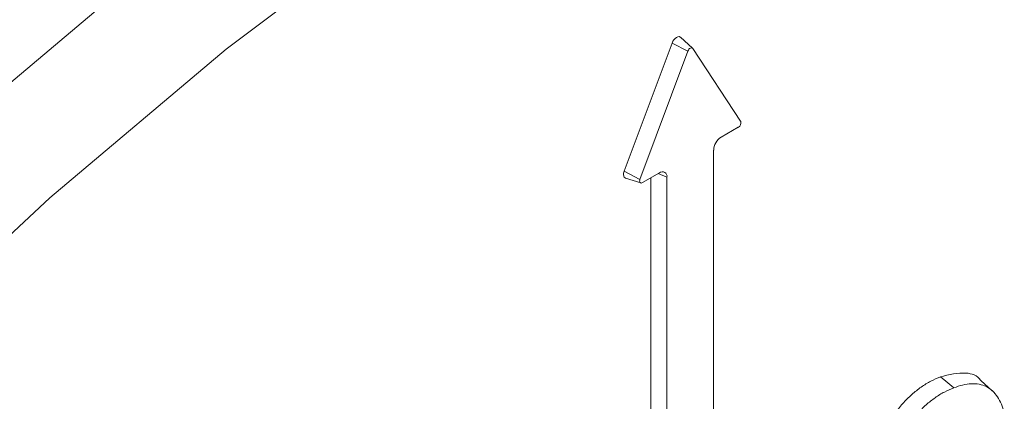
# Model space of a CAD drawing. Units: millimetres. Extents: x 77115892 to 77122626, y 38605341 to 38611171.
# Drawn here: x 77116856 to 77116876, y 38605871 to 38605879 of the extents above; entities that cross this region are included whole.
import ezdxf

# ---------------------------------------------------------------- set-up
doc = ezdxf.new("R2010")
doc.units = ezdxf.units.MM
doc.linetypes.add('SLD-Solid', pattern=[0])
doc.layers.add('ACO_DRAINAGE', color=7, linetype='SLD-Solid')

# ---------------------------------------------------------------- blocks, each defined once
blk = doc.blocks.new('ACO - 4249 - ISO')
at = {"layer": 'ACO_DRAINAGE', "linetype": 'SLD-Solid', "lineweight": 18}
for p, q in [((61.438, 369.238), (65.126, 372.014)), ((59.31, 370.501), (55.672, 367.434)), ((70.683, 369.459), (70.657, 369.431)), ((70.711, 369.479), (70.683, 369.459)), ((70.739, 369.491), (70.711, 369.479)), ((70.765, 369.494), (70.739, 369.491)), ((70.787, 369.486), (70.765, 369.494)), ((70.794, 369.48), (70.787, 369.486)), ((71.038, 369.259), (70.794, 369.48)), ((57.803, 366.174), (61.438, 369.238)), ((70.618, 369.362), (69.63, 366.719)), ((70.635, 369.398), (70.618, 369.362)), ((70.944, 369.196), (70.618, 369.362)), ((70.657, 369.431), (70.635, 369.398)), ((70.979, 369.248), (70.965, 369.233)), ((70.994, 369.259), (70.979, 369.248)), ((71.008, 369.265), (70.994, 369.259)), ((71.022, 369.266), (71.008, 369.265)), ((71.034, 369.262), (71.022, 369.266)), ((71.043, 369.253), (71.034, 369.262)), ((72.03, 367.75), (71.043, 369.253)), ((70.944, 369.196), (69.957, 366.554)), ((70.953, 369.216), (70.944, 369.196)), ((70.965, 369.233), (70.953, 369.216)), ((71.63, 367.423), (71.981, 367.626)), ((71.474, 361.274), (71.474, 367.153)), ((69.62, 366.684), (69.617, 366.651)), ((69.617, 366.651), (69.621, 366.622)), ((69.63, 366.719), (69.62, 366.684)), ((69.621, 366.622), (69.632, 366.599)), ((69.957, 366.554), (69.63, 366.719)), ((69.632, 366.599), (69.649, 366.584)), ((70.006, 366.486), (70.357, 366.688)), ((70.513, 366.598), (70.33, 366.672)), ((70.513, 366.598), (70.513, 360.719)), ((69.649, 366.584), (69.658, 366.58)), ((69.658, 366.58), (69.972, 366.48)), ((69.952, 366.535), (69.95, 366.517)), ((69.95, 366.517), (69.952, 366.502)), ((69.957, 366.554), (69.952, 366.535)), ((69.952, 366.502), (69.958, 366.49)), ((69.958, 366.49), (69.967, 366.482)), ((69.967, 366.482), (69.978, 366.478)), ((69.978, 366.478), (69.992, 366.48)), ((69.992, 366.48), (70.006, 366.486)), ((70.18, 366.586), (70.18, 360.854)), ((54.241, 362.839), (57.803, 366.174)), ((76.253, 362.393), (76.143, 362.483)), ((76.335, 362.326), (76.253, 362.393)), ((77.212, 362.197), (76.977, 362.41)), ((76.418, 362.258), (76.335, 362.326)), ((77.22, 362.189), (77.213, 362.196))]:
    blk.add_line(p, q, dxfattribs=at)
for centre, radius, start, end in [((71.93, 367.718), 0.106, 299.075, 17.7993), ((71.813, 367.138), 0.339, 122.6031, 177.3957), ((70.418, 366.614), 0.0963, 350.7848, 129.2083)]:
    blk.add_arc(centre, radius, start, end, dxfattribs=at)
for points, knots in [([(76.143, 362.483), (76.322, 362.528), (76.633, 362.606), (76.906, 362.514), (76.974, 362.411), (76.976, 362.408)], [0, 0, 0, 0, 0.5700663, 0.9877868, 1, 1, 1, 1]), ([(74.794, 360.984), (74.83, 361.069), (74.866, 361.154), (74.948, 361.321), (74.993, 361.404), (75.088, 361.565), (75.14, 361.643), (75.222, 361.755), (75.249, 361.792), (75.307, 361.863), (75.336, 361.898), (75.426, 361.998), (75.488, 362.061), (75.616, 362.175), (75.682, 362.226), (75.813, 362.319), (75.88, 362.359), (76.012, 362.428), (76.078, 362.456), (76.143, 362.483)], [0, 0, 0, 0, 0.125, 0.125, 0.25, 0.25, 0.375, 0.375, 0.4375, 0.4375, 0.5, 0.5, 0.625, 0.625, 0.75, 0.75, 0.875, 0.875, 1, 1, 1, 1]), ([(76.418, 362.258), (76.482, 362.281), (76.542, 362.302), (76.662, 362.33), (76.722, 362.339), (76.893, 362.347), (76.998, 362.328), (77.135, 362.259), (77.177, 362.23), (77.253, 362.159), (77.287, 362.118), (77.349, 362.026), (77.376, 361.976), (77.422, 361.868), (77.44, 361.81), (77.459, 361.749)], [0.000704, 0.000704, 0.000704, 0.000704, 0.125, 0.125, 0.25, 0.25, 0.5, 0.5, 0.625, 0.625, 0.75, 0.75, 0.875, 0.875, 0.999161, 0.999161, 0.999161, 0.999161]), ([(75.12, 360.815), (75.155, 360.9), (75.19, 360.981), (75.269, 361.142), (75.312, 361.222), (75.404, 361.377), (75.452, 361.45), (75.532, 361.559), (75.559, 361.595), (75.613, 361.663), (75.641, 361.696), (75.728, 361.792), (75.787, 361.852), (75.909, 361.961), (75.972, 362.011), (76.099, 362.099), (76.163, 362.138), (76.29, 362.205), (76.352, 362.232), (76.418, 362.258)], [0.0008817, 0.0008817, 0.0008817, 0.0008817, 0.125, 0.125, 0.25, 0.25, 0.375, 0.375, 0.4375, 0.4375, 0.5, 0.5, 0.625, 0.625, 0.75, 0.75, 0.875, 0.875, 0.9993048, 0.9993048, 0.9993048, 0.9993048])]:
    blk.add_open_spline(points, degree=3, knots=knots, dxfattribs=at)

msp = doc.modelspace()

# ---------------------------------------------------------------- block references
at = {"layer": 'ACO_DRAINAGE'}
msp.add_blockref('ACO - 4249 - ISO', (77116798.907, 38605509.132), dxfattribs=at)

doc.saveas('drawing.dxf')
